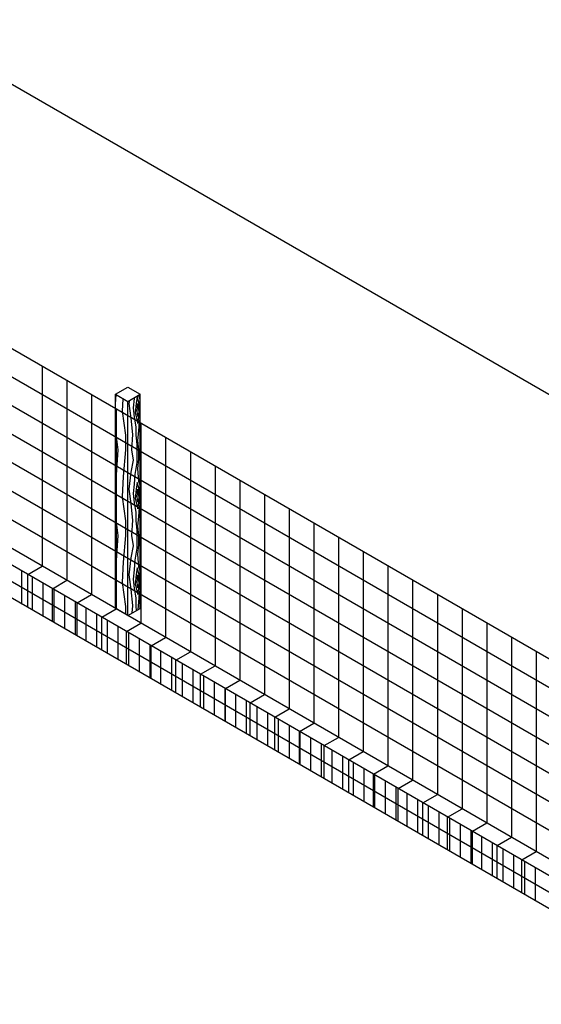
# Model space of a CAD drawing. Extents: x 0 to 40.5, y -33.7 to 0.
# Drawn here: x 31.6 to 32.7, y -26.4 to -24.2 of the extents above; entities that cross this region are included whole.
import ezdxf

# ---------------------------------------------------------------- set-up
doc = ezdxf.new("R2010")
doc.units = 0
doc.header["$LTSCALE"] = 0.3
doc.header["$MEASUREMENT"] = 0
doc.layers.get('0').update_dxf_attribs({"linetype": 'CONTINUOUS'})

# ---------------------------------------------------------------- blocks, each defined once
blk = doc.blocks.new('*X2')
at = {"color": 0}
for p, q in [((80.347, -86.727, 0.05), (80.327, -86.693, 0.05)), ((80.358, -86.684, 0.05), (80.472, -86.619, 0.05)), ((80.184, -86.821, 0.05), (80.165, -86.787, 0.05)), ((80.173, -86.864, 0.05), (80.389, -86.739, 0.05)), ((80.266, -86.774, 0.05), (80.246, -86.74, 0.05)), ((80.472, -86.819, 0.05), (80.401, -86.696, 0.05)), ((79.925, -86.934, 0.05), (80.142, -86.809, 0.05)), ((80.174, -87.115, 0.05), (80.049, -86.899, 0.05)), ((80.255, -87.069, 0.05), (80.13, -86.852, 0.05)), ((80.22, -86.945, 0.05), (80.436, -86.82, 0.05)), ((80.267, -87.026, 0.05), (80.472, -86.907, 0.05)), ((79.751, -87.071, 0.05), (79.732, -87.037, 0.05)), ((79.74, -87.114, 0.05), (79.956, -86.989, 0.05)), ((79.833, -87.024, 0.05), (79.813, -86.99, 0.05)), ((79.914, -86.977, 0.05), (79.894, -86.943, 0.05)), ((80.093, -87.162, 0.05), (79.968, -86.946, 0.05)), ((80.434, -87.254, 0.05), (80.309, -87.037, 0.05)), ((80.472, -87.132, 0.05), (80.391, -86.99, 0.05)), ((80.472, -86.944, 0.05), (80.472, -86.944, 0.05)), ((79.492, -87.184, 0.05), (79.709, -87.059, 0.05)), ((79.741, -87.365, 0.05), (79.616, -87.149, 0.05)), ((79.822, -87.319, 0.05), (79.697, -87.102, 0.05)), ((79.787, -87.195, 0.05), (80.003, -87.07, 0.05)), ((79.834, -87.276, 0.05), (80.05, -87.151, 0.05)), ((80.081, -87.205, 0.05), (80.298, -87.08, 0.05)), ((79.307, -87.364, 0.05), (79.523, -87.239, 0.05)), ((79.4, -87.274, 0.05), (79.38, -87.24, 0.05)), ((79.481, -87.227, 0.05), (79.461, -87.193, 0.05)), ((79.66, -87.412, 0.05), (79.535, -87.196, 0.05)), ((80.083, -87.457, 0.05), (79.958, -87.24, 0.05)), ((80.164, -87.41, 0.05), (80.039, -87.194, 0.05)), ((80.128, -87.286, 0.05), (80.345, -87.161, 0.05)), ((80.175, -87.367, 0.05), (80.392, -87.242, 0.05)), ((80.423, -87.297, 0.05), (80.472, -87.268, 0.05)), ((79.059, -87.434, 0.05), (79.276, -87.309, 0.05)), ((79.389, -87.569, 0.05), (79.264, -87.352, 0.05)), ((79.318, -87.321, 0.05), (79.299, -87.287, 0.05)), ((79.354, -87.445, 0.05), (79.57, -87.32, 0.05)), ((79.648, -87.455, 0.05), (79.865, -87.33, 0.05)), ((80.001, -87.504, 0.05), (79.876, -87.287, 0.05)), ((80.282, -87.489, 0.05), (80.218, -87.379, 0.05)), ((80.363, -87.443, 0.05), (80.299, -87.332, 0.05)), ((80.444, -87.396, 0.05), (80.38, -87.285, 0.05)), ((80.47, -87.378, 0.05), (80.472, -87.376, 0.05)), ((78.874, -87.614, 0.05), (79.09, -87.489, 0.05)), ((78.967, -87.524, 0.05), (78.947, -87.49, 0.05)), ((79.048, -87.477, 0.05), (79.028, -87.443, 0.05)), ((79.227, -87.662, 0.05), (79.102, -87.446, 0.05)), ((79.308, -87.615, 0.05), (79.183, -87.399, 0.05)), ((79.401, -87.526, 0.05), (79.617, -87.401, 0.05)), ((79.65, -87.707, 0.05), (79.525, -87.49, 0.05)), ((79.731, -87.66, 0.05), (79.606, -87.444, 0.05)), ((79.695, -87.536, 0.05), (79.912, -87.411, 0.05)), ((79.742, -87.617, 0.05), (79.959, -87.492, 0.05)), ((79.99, -87.547, 0.05), (80.206, -87.422, 0.05)), ((78.626, -87.684, 0.05), (78.843, -87.559, 0.05)), ((78.956, -87.819, 0.05), (78.831, -87.602, 0.05)), ((78.885, -87.571, 0.05), (78.866, -87.537, 0.05)), ((78.921, -87.695, 0.05), (79.137, -87.57, 0.05)), ((79.215, -87.705, 0.05), (79.432, -87.58, 0.05)), ((79.568, -87.754, 0.05), (79.443, -87.537, 0.05)), ((79.93, -87.693, 0.05), (79.866, -87.582, 0.05)), ((80.011, -87.646, 0.05), (79.947, -87.535, 0.05)), ((80.037, -87.628, 0.05), (80.253, -87.503, 0.05)), ((78.615, -87.727, 0.05), (78.595, -87.693, 0.05)), ((78.794, -87.912, 0.05), (78.669, -87.696, 0.05)), ((78.875, -87.865, 0.05), (78.75, -87.649, 0.05)), ((78.968, -87.776, 0.05), (79.184, -87.651, 0.05)), ((79.298, -87.91, 0.05), (79.173, -87.694, 0.05)), ((79.262, -87.786, 0.05), (79.479, -87.661, 0.05)), ((79.557, -87.797, 0.05), (79.773, -87.672, 0.05)), ((79.849, -87.739, 0.05), (79.785, -87.629, 0.05)), ((78.193, -87.934, 0.05), (78.41, -87.809, 0.05)), ((78.452, -87.821, 0.05), (78.433, -87.787, 0.05)), ((78.441, -87.864, 0.05), (78.657, -87.739, 0.05)), ((78.488, -87.945, 0.05), (78.704, -87.82, 0.05)), ((78.533, -87.774, 0.05), (78.514, -87.74, 0.05)), ((78.782, -87.955, 0.05), (78.999, -87.83, 0.05)), ((79.135, -88.004, 0.05), (79.01, -87.787, 0.05)), ((79.217, -87.957, 0.05), (79.092, -87.74, 0.05)), ((79.309, -87.867, 0.05), (79.526, -87.742, 0.05)), ((79.497, -87.943, 0.05), (79.433, -87.832, 0.05)), ((79.578, -87.896, 0.05), (79.514, -87.785, 0.05)), ((79.604, -87.878, 0.05), (79.82, -87.753, 0.05)), ((78.182, -87.977, 0.05), (78.162, -87.943, 0.05)), ((78.361, -88.162, 0.05), (78.236, -87.946, 0.05)), ((78.442, -88.115, 0.05), (78.317, -87.899, 0.05)), ((78.523, -88.069, 0.05), (78.398, -87.852, 0.05)), ((78.535, -88.026, 0.05), (78.751, -87.901, 0.05)), ((78.865, -88.16, 0.05), (78.74, -87.944, 0.05)), ((78.829, -88.036, 0.05), (79.046, -87.911, 0.05)), ((79.124, -88.047, 0.05), (79.34, -87.922, 0.05)), ((79.416, -87.989, 0.05), (79.352, -87.879, 0.05)), ((77.76, -88.184, 0.05), (77.977, -88.059, 0.05)), ((78.019, -88.071, 0.05), (78, -88.037, 0.05)), ((78.008, -88.114, 0.05), (78.224, -87.989, 0.05)), ((78.055, -88.195, 0.05), (78.271, -88.07, 0.05)), ((78.1, -88.024, 0.05), (78.081, -87.99, 0.05)), ((78.702, -88.254, 0.05), (78.577, -88.037, 0.05)), ((78.783, -88.207, 0.05), (78.658, -87.99, 0.05)), ((78.876, -88.117, 0.05), (79.093, -87.992, 0.05)), ((79.145, -88.146, 0.05), (79.081, -88.035, 0.05)), ((79.171, -88.128, 0.05), (79.387, -88.003, 0.05)), ((78.009, -88.365, 0.05), (77.884, -88.149, 0.05)), ((78.09, -88.319, 0.05), (77.965, -88.102, 0.05)), ((78.102, -88.276, 0.05), (78.318, -88.151, 0.05)), ((78.349, -88.205, 0.05), (78.566, -88.08, 0.05)), ((78.396, -88.286, 0.05), (78.613, -88.161, 0.05)), ((78.691, -88.297, 0.05), (78.907, -88.172, 0.05)), ((78.983, -88.239, 0.05), (78.919, -88.129, 0.05)), ((79.064, -88.193, 0.05), (79, -88.082, 0.05)), ((77.586, -88.321, 0.05), (77.567, -88.287, 0.05)), ((77.575, -88.364, 0.05), (77.791, -88.239, 0.05)), ((77.667, -88.274, 0.05), (77.648, -88.24, 0.05)), ((77.749, -88.227, 0.05), (77.729, -88.193, 0.05)), ((77.928, -88.412, 0.05), (77.803, -88.196, 0.05)), ((78.269, -88.504, 0.05), (78.144, -88.287, 0.05)), ((78.35, -88.457, 0.05), (78.225, -88.24, 0.05)), ((78.432, -88.41, 0.05), (78.307, -88.194, 0.05)), ((78.443, -88.367, 0.05), (78.66, -88.242, 0.05)), ((78.712, -88.396, 0.05), (78.648, -88.285, 0.05)), ((78.738, -88.378, 0.05), (78.954, -88.253, 0.05)), ((77.327, -88.434, 0.05), (77.544, -88.309, 0.05)), ((77.576, -88.615, 0.05), (77.451, -88.399, 0.05)), ((77.657, -88.569, 0.05), (77.532, -88.352, 0.05)), ((77.622, -88.445, 0.05), (77.838, -88.32, 0.05)), ((77.669, -88.526, 0.05), (77.885, -88.401, 0.05)), ((77.916, -88.455, 0.05), (78.133, -88.33, 0.05)), ((77.963, -88.536, 0.05), (78.18, -88.411, 0.05)), ((78.55, -88.489, 0.05), (78.486, -88.379, 0.05)), ((78.631, -88.443, 0.05), (78.567, -88.332, 0.05)), ((77.142, -88.614, 0.05), (77.358, -88.489, 0.05)), ((77.234, -88.524, 0.05), (77.215, -88.49, 0.05)), ((77.316, -88.477, 0.05), (77.296, -88.443, 0.05)), ((77.495, -88.662, 0.05), (77.37, -88.446, 0.05)), ((77.917, -88.707, 0.05), (77.792, -88.49, 0.05)), ((77.999, -88.66, 0.05), (77.874, -88.444, 0.05)), ((78.01, -88.617, 0.05), (78.227, -88.492, 0.05)), ((78.258, -88.547, 0.05), (78.474, -88.422, 0.05)), ((78.305, -88.628, 0.05), (78.521, -88.503, 0.05)), ((76.894, -88.684, 0.05), (77.111, -88.559, 0.05)), ((77.224, -88.819, 0.05), (77.099, -88.602, 0.05)), ((77.153, -88.571, 0.05), (77.134, -88.537, 0.05)), ((77.189, -88.695, 0.05), (77.405, -88.57, 0.05)), ((77.483, -88.705, 0.05), (77.7, -88.58, 0.05)), ((77.836, -88.754, 0.05), (77.711, -88.537, 0.05)), ((78.117, -88.739, 0.05), (78.053, -88.629, 0.05)), ((78.198, -88.693, 0.05), (78.134, -88.582, 0.05)), ((78.279, -88.646, 0.05), (78.215, -88.535, 0.05)), ((76.709, -88.864, 0.05), (76.925, -88.739, 0.05)), ((76.801, -88.774, 0.05), (76.782, -88.74, 0.05)), ((76.883, -88.727, 0.05), (76.863, -88.693, 0.05)), ((77.062, -88.912, 0.05), (76.937, -88.696, 0.05)), ((77.143, -88.865, 0.05), (77.018, -88.649, 0.05)), ((77.236, -88.776, 0.05), (77.452, -88.651, 0.05)), ((77.484, -88.957, 0.05), (77.359, -88.74, 0.05)), ((77.566, -88.91, 0.05), (77.441, -88.694, 0.05)), ((77.53, -88.786, 0.05), (77.747, -88.661, 0.05)), ((77.577, -88.867, 0.05), (77.794, -88.742, 0.05)), ((77.825, -88.797, 0.05), (78.041, -88.672, 0.05)), ((77.872, -88.878, 0.05), (78.088, -88.753, 0.05)), ((76.461, -88.934, 0.05), (76.678, -88.809, 0.05)), ((76.791, -89.069, 0.05), (76.666, -88.852, 0.05)), ((76.72, -88.821, 0.05), (76.701, -88.787, 0.05)), ((76.756, -88.945, 0.05), (76.972, -88.82, 0.05)), ((77.05, -88.955, 0.05), (77.267, -88.83, 0.05)), ((77.403, -89.004, 0.05), (77.278, -88.787, 0.05)), ((77.765, -88.943, 0.05), (77.701, -88.832, 0.05)), ((77.846, -88.896, 0.05), (77.782, -88.785, 0.05)), ((76.276, -89.114, 0.05), (76.492, -88.989, 0.05)), ((76.368, -89.024, 0.05), (76.349, -88.99, 0.05)), ((76.45, -88.977, 0.05), (76.43, -88.943, 0.05)), ((76.629, -89.162, 0.05), (76.504, -88.946, 0.05)), ((76.71, -89.115, 0.05), (76.585, -88.899, 0.05)), ((76.803, -89.026, 0.05), (77.019, -88.901, 0.05)), ((77.051, -89.207, 0.05), (76.926, -88.99, 0.05)), ((77.133, -89.16, 0.05), (77.008, -88.944, 0.05)), ((77.097, -89.036, 0.05), (77.314, -88.911, 0.05)), ((77.144, -89.117, 0.05), (77.361, -88.992, 0.05)), ((77.392, -89.047, 0.05), (77.608, -88.922, 0.05)), ((77.684, -88.989, 0.05), (77.62, -88.879, 0.05)), ((76.028, -89.184, 0.05), (76.245, -89.059, 0.05)), ((76.358, -89.319, 0.05), (76.233, -89.102, 0.05)), ((76.287, -89.071, 0.05), (76.268, -89.037, 0.05)), ((76.323, -89.195, 0.05), (76.539, -89.07, 0.05)), ((76.617, -89.205, 0.05), (76.834, -89.08, 0.05)), ((76.97, -89.254, 0.05), (76.845, -89.037, 0.05)), ((77.332, -89.193, 0.05), (77.268, -89.082, 0.05)), ((77.413, -89.146, 0.05), (77.349, -89.035, 0.05)), ((77.439, -89.128, 0.05), (77.655, -89.003, 0.05)), ((76.017, -89.227, 0.05), (75.997, -89.193, 0.05)), ((76.196, -89.412, 0.05), (76.071, -89.196, 0.05)), ((76.277, -89.365, 0.05), (76.152, -89.149, 0.05)), ((76.37, -89.276, 0.05), (76.586, -89.151, 0.05)), ((76.7, -89.41, 0.05), (76.575, -89.194, 0.05)), ((76.664, -89.286, 0.05), (76.881, -89.161, 0.05)), ((76.959, -89.297, 0.05), (77.175, -89.172, 0.05)), ((77.251, -89.239, 0.05), (77.187, -89.129, 0.05)), ((75.609, -89.426, 0.05), (75.812, -89.309, 0.05)), ((75.854, -89.321, 0.05), (75.835, -89.287, 0.05)), ((75.843, -89.364, 0.05), (76.059, -89.239, 0.05)), ((75.89, -89.445, 0.05), (76.106, -89.32, 0.05)), ((75.935, -89.274, 0.05), (75.916, -89.24, 0.05)), ((76.184, -89.455, 0.05), (76.401, -89.33, 0.05)), ((76.537, -89.504, 0.05), (76.412, -89.287, 0.05)), ((76.618, -89.457, 0.05), (76.493, -89.24, 0.05)), ((76.711, -89.367, 0.05), (76.928, -89.242, 0.05)), ((76.899, -89.443, 0.05), (76.835, -89.332, 0.05)), ((76.98, -89.396, 0.05), (76.916, -89.285, 0.05)), ((77.006, -89.378, 0.05), (77.222, -89.253, 0.05)), ((75.763, -89.662, 0.05), (75.638, -89.446, 0.05)), ((75.844, -89.615, 0.05), (75.719, -89.399, 0.05)), ((75.925, -89.569, 0.05), (75.8, -89.352, 0.05)), ((75.937, -89.526, 0.05), (76.153, -89.401, 0.05)), ((76.267, -89.66, 0.05), (76.142, -89.444, 0.05)), ((76.231, -89.536, 0.05), (76.448, -89.411, 0.05)), ((76.526, -89.547, 0.05), (76.742, -89.422, 0.05)), ((76.818, -89.489, 0.05), (76.754, -89.379, 0.05)), ((75.609, -89.498, 0.05), (75.626, -89.489, 0.05)), ((76.104, -89.754, 0.05), (75.979, -89.537, 0.05)), ((76.185, -89.707, 0.05), (76.06, -89.49, 0.05)), ((76.278, -89.617, 0.05), (76.495, -89.492, 0.05)), ((76.547, -89.646, 0.05), (76.483, -89.535, 0.05)), ((76.573, -89.628, 0.05), (76.789, -89.503, 0.05)), ((75.162, -89.684, 0.05), (75.276, -89.619, 0.05)), ((75.609, -89.607, 0.05), (75.673, -89.57, 0.05)), ((75.609, -89.715, 0.05), (75.72, -89.651, 0.05)), ((75.751, -89.705, 0.05), (75.968, -89.58, 0.05)), ((75.798, -89.786, 0.05), (76.015, -89.661, 0.05)), ((76.093, -89.797, 0.05), (76.309, -89.672, 0.05)), ((76.385, -89.739, 0.05), (76.321, -89.629, 0.05)), ((76.466, -89.693, 0.05), (76.402, -89.582, 0.05)), ((74.988, -89.821, 0.05), (74.969, -89.787, 0.05)), ((74.977, -89.864, 0.05), (75.193, -89.739, 0.05)), ((75.069, -89.774, 0.05), (75.05, -89.74, 0.05)), ((75.151, -89.727, 0.05), (75.131, -89.693, 0.05)), ((75.276, -89.819, 0.05), (75.205, -89.696, 0.05)), ((75.752, -89.957, 0.05), (75.627, -89.74, 0.05)), ((75.834, -89.91, 0.05), (75.709, -89.694, 0.05)), ((75.845, -89.867, 0.05), (76.062, -89.742, 0.05)), ((76.114, -89.896, 0.05), (76.05, -89.785, 0.05)), ((76.14, -89.878, 0.05), (76.356, -89.753, 0.05)), ((74.729, -89.934, 0.05), (74.946, -89.809, 0.05)), ((74.978, -90.115, 0.05), (74.853, -89.899, 0.05)), ((75.059, -90.069, 0.05), (74.934, -89.852, 0.05)), ((75.024, -89.945, 0.05), (75.24, -89.82, 0.05)), ((75.071, -90.026, 0.05), (75.276, -89.907, 0.05)), ((75.365, -90.036, 0.05), (75.582, -89.911, 0.05)), ((75.671, -90.004, 0.05), (75.568, -89.826, 0.05)), ((75.952, -89.989, 0.05), (75.888, -89.879, 0.05)), ((76.033, -89.943, 0.05), (75.969, -89.832, 0.05)), ((74.544, -90.114, 0.05), (74.76, -89.989, 0.05)), ((74.636, -90.024, 0.05), (74.617, -89.99, 0.05)), ((74.718, -89.977, 0.05), (74.698, -89.943, 0.05)), ((74.897, -90.162, 0.05), (74.772, -89.946, 0.05)), ((75.319, -90.207, 0.05), (75.194, -89.99, 0.05)), ((75.276, -89.944, 0.05), (75.276, -89.944, 0.05)), ((75.401, -90.16, 0.05), (75.298, -89.982, 0.05)), ((75.412, -90.117, 0.05), (75.629, -89.992, 0.05)), ((75.66, -90.047, 0.05), (75.876, -89.922, 0.05)), ((75.707, -90.128, 0.05), (75.923, -90.003, 0.05)), ((74.296, -90.184, 0.05), (74.512, -90.059, 0.05)), ((74.626, -90.319, 0.05), (74.501, -90.102, 0.05)), ((74.555, -90.071, 0.05), (74.536, -90.037, 0.05)), ((74.591, -90.195, 0.05), (74.807, -90.07, 0.05)), ((74.885, -90.205, 0.05), (75.102, -90.08, 0.05)), ((75.238, -90.254, 0.05), (75.113, -90.037, 0.05)), ((75.519, -90.239, 0.05), (75.455, -90.129, 0.05)), ((75.6, -90.193, 0.05), (75.536, -90.082, 0.05)), ((75.681, -90.146, 0.05), (75.617, -90.035, 0.05)), ((74.111, -90.364, 0.05), (74.327, -90.239, 0.05)), ((74.203, -90.274, 0.05), (74.184, -90.24, 0.05)), ((74.285, -90.227, 0.05), (74.265, -90.193, 0.05)), ((74.464, -90.412, 0.05), (74.339, -90.196, 0.05)), ((74.545, -90.365, 0.05), (74.42, -90.149, 0.05)), ((74.637, -90.276, 0.05), (74.854, -90.151, 0.05)), ((74.886, -90.457, 0.05), (74.761, -90.24, 0.05)), ((74.968, -90.41, 0.05), (74.843, -90.194, 0.05)), ((74.932, -90.286, 0.05), (75.149, -90.161, 0.05)), ((74.979, -90.367, 0.05), (75.196, -90.242, 0.05)), ((75.227, -90.297, 0.05), (75.443, -90.172, 0.05)), ((75.274, -90.378, 0.05), (75.49, -90.253, 0.05)), ((73.863, -90.434, 0.05), (74.079, -90.309, 0.05)), ((74.193, -90.569, 0.05), (74.068, -90.352, 0.05)), ((74.122, -90.321, 0.05), (74.103, -90.287, 0.05)), ((74.158, -90.445, 0.05), (74.374, -90.32, 0.05)), ((74.452, -90.455, 0.05), (74.669, -90.33, 0.05)), ((74.805, -90.504, 0.05), (74.68, -90.287, 0.05)), ((75.167, -90.443, 0.05), (75.103, -90.332, 0.05)), ((75.248, -90.396, 0.05), (75.184, -90.285, 0.05)), ((73.678, -90.614, 0.05), (73.894, -90.489, 0.05)), ((73.852, -90.477, 0.05), (73.832, -90.443, 0.05)), ((74.031, -90.662, 0.05), (73.906, -90.446, 0.05)), ((74.112, -90.615, 0.05), (73.987, -90.399, 0.05)), ((74.204, -90.526, 0.05), (74.421, -90.401, 0.05)), ((74.535, -90.66, 0.05), (74.41, -90.444, 0.05)), ((74.499, -90.536, 0.05), (74.716, -90.411, 0.05)), ((74.794, -90.547, 0.05), (75.01, -90.422, 0.05)), ((75.086, -90.489, 0.05), (75.022, -90.379, 0.05)), ((73.43, -90.684, 0.05), (73.646, -90.559, 0.05)), ((73.76, -90.819, 0.05), (73.635, -90.602, 0.05)), ((73.689, -90.571, 0.05), (73.67, -90.537, 0.05)), ((73.725, -90.695, 0.05), (73.941, -90.57, 0.05)), ((73.77, -90.524, 0.05), (73.751, -90.49, 0.05)), ((74.019, -90.705, 0.05), (74.236, -90.58, 0.05)), ((74.372, -90.754, 0.05), (74.247, -90.537, 0.05)), ((74.453, -90.707, 0.05), (74.328, -90.49, 0.05)), ((74.546, -90.617, 0.05), (74.762, -90.492, 0.05)), ((74.734, -90.693, 0.05), (74.67, -90.582, 0.05)), ((74.815, -90.646, 0.05), (74.751, -90.535, 0.05)), ((74.841, -90.628, 0.05), (75.057, -90.503, 0.05)), ((73.419, -90.727, 0.05), (73.399, -90.693, 0.05)), ((73.598, -90.912, 0.05), (73.473, -90.696, 0.05)), ((73.679, -90.865, 0.05), (73.554, -90.649, 0.05)), ((73.771, -90.776, 0.05), (73.988, -90.651, 0.05)), ((74.102, -90.91, 0.05), (73.977, -90.694, 0.05)), ((74.066, -90.786, 0.05), (74.283, -90.661, 0.05)), ((74.361, -90.797, 0.05), (74.577, -90.672, 0.05)), ((74.653, -90.739, 0.05), (74.589, -90.629, 0.05)), ((72.997, -90.934, 0.05), (73.213, -90.809, 0.05)), ((73.256, -90.821, 0.05), (73.237, -90.787, 0.05)), ((73.245, -90.864, 0.05), (73.461, -90.739, 0.05)), ((73.292, -90.945, 0.05), (73.508, -90.82, 0.05)), ((73.337, -90.774, 0.05), (73.318, -90.74, 0.05)), ((73.586, -90.955, 0.05), (73.803, -90.83, 0.05)), ((73.939, -91.004, 0.05), (73.814, -90.787, 0.05)), ((74.02, -90.957, 0.05), (73.895, -90.74, 0.05)), ((74.113, -90.867, 0.05), (74.329, -90.742, 0.05)), ((74.301, -90.943, 0.05), (74.237, -90.832, 0.05)), ((74.382, -90.896, 0.05), (74.318, -90.785, 0.05)), ((74.408, -90.878, 0.05), (74.624, -90.753, 0.05)), ((72.986, -90.977, 0.05), (72.966, -90.943, 0.05)), ((73.165, -91.162, 0.05), (73.04, -90.946, 0.05)), ((73.246, -91.115, 0.05), (73.121, -90.899, 0.05)), ((73.327, -91.069, 0.05), (73.202, -90.852, 0.05)), ((73.338, -91.026, 0.05), (73.555, -90.901, 0.05)), ((73.669, -91.16, 0.05), (73.544, -90.944, 0.05)), ((73.633, -91.036, 0.05), (73.85, -90.911, 0.05)), ((73.928, -91.047, 0.05), (74.144, -90.922, 0.05)), ((74.219, -90.989, 0.05), (74.156, -90.879, 0.05)), ((72.564, -91.184, 0.05), (72.78, -91.059, 0.05)), ((72.823, -91.071, 0.05), (72.804, -91.037, 0.05)), ((72.812, -91.114, 0.05), (73.028, -90.989, 0.05)), ((72.904, -91.024, 0.05), (72.885, -90.99, 0.05)), ((73.506, -91.254, 0.05), (73.381, -91.037, 0.05)), ((73.587, -91.207, 0.05), (73.462, -90.99, 0.05)), ((73.68, -91.117, 0.05), (73.896, -90.992, 0.05)), ((73.949, -91.146, 0.05), (73.885, -91.035, 0.05)), ((73.975, -91.128, 0.05), (74.191, -91.003, 0.05)), ((72.813, -91.365, 0.05), (72.688, -91.149, 0.05)), ((72.894, -91.319, 0.05), (72.769, -91.102, 0.05)), ((72.859, -91.195, 0.05), (73.075, -91.07, 0.05)), ((72.905, -91.276, 0.05), (73.122, -91.151, 0.05)), ((73.153, -91.205, 0.05), (73.37, -91.08, 0.05)), ((73.2, -91.286, 0.05), (73.417, -91.161, 0.05)), ((73.495, -91.297, 0.05), (73.711, -91.172, 0.05)), ((73.786, -91.239, 0.05), (73.723, -91.129, 0.05)), ((73.868, -91.193, 0.05), (73.804, -91.082, 0.05)), ((72.39, -91.321, 0.05), (72.371, -91.287, 0.05)), ((72.379, -91.364, 0.05), (72.595, -91.239, 0.05)), ((72.471, -91.274, 0.05), (72.452, -91.24, 0.05)), ((72.552, -91.227, 0.05), (72.533, -91.193, 0.05)), ((72.732, -91.412, 0.05), (72.607, -91.196, 0.05)), ((73.073, -91.504, 0.05), (72.948, -91.287, 0.05)), ((73.154, -91.457, 0.05), (73.029, -91.24, 0.05)), ((73.236, -91.41, 0.05), (73.111, -91.194, 0.05)), ((73.247, -91.367, 0.05), (73.463, -91.242, 0.05)), ((73.516, -91.396, 0.05), (73.452, -91.285, 0.05)), ((73.542, -91.378, 0.05), (73.758, -91.253, 0.05)), ((72.131, -91.434, 0.05), (72.347, -91.309, 0.05)), ((72.38, -91.615, 0.05), (72.255, -91.399, 0.05)), ((72.461, -91.569, 0.05), (72.336, -91.352, 0.05)), ((72.426, -91.445, 0.05), (72.642, -91.32, 0.05)), ((72.472, -91.526, 0.05), (72.689, -91.401, 0.05)), ((72.72, -91.455, 0.05), (72.937, -91.33, 0.05)), ((73.353, -91.489, 0.05), (73.29, -91.379, 0.05)), ((73.435, -91.443, 0.05), (73.371, -91.332, 0.05)), ((71.946, -91.614, 0.05), (72.162, -91.489, 0.05)), ((72.038, -91.524, 0.05), (72.019, -91.49, 0.05)), ((72.119, -91.477, 0.05), (72.1, -91.443, 0.05)), ((72.299, -91.662, 0.05), (72.174, -91.446, 0.05)), ((72.721, -91.707, 0.05), (72.596, -91.49, 0.05)), ((72.802, -91.66, 0.05), (72.677, -91.444, 0.05)), ((72.767, -91.536, 0.05), (72.984, -91.411, 0.05)), ((72.814, -91.617, 0.05), (73.03, -91.492, 0.05)), ((73.062, -91.547, 0.05), (73.278, -91.422, 0.05)), ((73.109, -91.628, 0.05), (73.325, -91.503, 0.05)), ((71.698, -91.684, 0.05), (71.914, -91.559, 0.05)), ((72.028, -91.819, 0.05), (71.903, -91.602, 0.05)), ((71.957, -91.571, 0.05), (71.938, -91.537, 0.05)), ((71.993, -91.695, 0.05), (72.209, -91.57, 0.05)), ((72.287, -91.705, 0.05), (72.504, -91.58, 0.05)), ((72.64, -91.754, 0.05), (72.515, -91.537, 0.05)), ((72.92, -91.739, 0.05), (72.857, -91.629, 0.05)), ((73.002, -91.693, 0.05), (72.938, -91.582, 0.05)), ((73.083, -91.646, 0.05), (73.019, -91.535, 0.05)), ((71.513, -91.864, 0.05), (71.729, -91.739, 0.05)), ((71.605, -91.774, 0.05), (71.586, -91.74, 0.05)), ((71.686, -91.727, 0.05), (71.667, -91.693, 0.05)), ((71.866, -91.912, 0.05), (71.741, -91.696, 0.05)), ((71.947, -91.865, 0.05), (71.822, -91.649, 0.05)), ((72.039, -91.776, 0.05), (72.256, -91.651, 0.05)), ((72.288, -91.957, 0.05), (72.163, -91.74, 0.05)), ((72.369, -91.91, 0.05), (72.244, -91.694, 0.05)), ((72.334, -91.786, 0.05), (72.551, -91.661, 0.05)), ((72.381, -91.867, 0.05), (72.597, -91.742, 0.05)), ((72.629, -91.797, 0.05), (72.845, -91.672, 0.05)), ((72.676, -91.878, 0.05), (72.892, -91.753, 0.05)), ((71.265, -91.934, 0.05), (71.481, -91.809, 0.05)), ((71.595, -92.069, 0.05), (71.47, -91.852, 0.05)), ((71.524, -91.821, 0.05), (71.505, -91.787, 0.05)), ((71.56, -91.945, 0.05), (71.776, -91.82, 0.05)), ((71.854, -91.955, 0.05), (72.071, -91.83, 0.05)), ((72.207, -92.004, 0.05), (72.082, -91.787, 0.05)), ((72.569, -91.943, 0.05), (72.505, -91.832, 0.05)), ((72.65, -91.896, 0.05), (72.586, -91.785, 0.05)), ((71.253, -91.977, 0.05), (71.234, -91.943, 0.05)), ((71.433, -92.162, 0.05), (71.308, -91.946, 0.05)), ((71.514, -92.115, 0.05), (71.389, -91.899, 0.05)), ((71.606, -92.026, 0.05), (71.823, -91.901, 0.05)), ((71.936, -92.16, 0.05), (71.811, -91.944, 0.05)), ((71.901, -92.036, 0.05), (72.118, -91.911, 0.05)), ((72.196, -92.047, 0.05), (72.412, -91.922, 0.05)), ((72.487, -91.989, 0.05), (72.424, -91.879, 0.05)), ((70.832, -92.184, 0.05), (71.048, -92.059, 0.05)), ((71.091, -92.071, 0.05), (71.072, -92.037, 0.05)), ((71.08, -92.114, 0.05), (71.296, -91.989, 0.05)), ((71.127, -92.195, 0.05), (71.343, -92.07, 0.05)), ((71.172, -92.024, 0.05), (71.153, -91.99, 0.05)), ((71.421, -92.205, 0.05), (71.638, -92.08, 0.05)), ((71.774, -92.254, 0.05), (71.649, -92.037, 0.05)), ((71.855, -92.207, 0.05), (71.73, -91.99, 0.05)), ((71.948, -92.117, 0.05), (72.164, -91.992, 0.05)), ((72.136, -92.193, 0.05), (72.072, -92.082, 0.05)), ((72.217, -92.146, 0.05), (72.153, -92.035, 0.05)), ((72.243, -92.128, 0.05), (72.459, -92.003, 0.05)), ((70.82, -92.227, 0.05), (70.801, -92.193, 0.05)), ((71, -92.412, 0.05), (70.875, -92.196, 0.05)), ((71.081, -92.365, 0.05), (70.956, -92.149, 0.05)), ((71.162, -92.319, 0.05), (71.037, -92.102, 0.05)), ((71.173, -92.276, 0.05), (71.39, -92.151, 0.05)), ((71.503, -92.41, 0.05), (71.378, -92.194, 0.05)), ((71.468, -92.286, 0.05), (71.685, -92.161, 0.05)), ((71.763, -92.297, 0.05), (71.979, -92.172, 0.05)), ((72.054, -92.239, 0.05), (71.991, -92.129, 0.05)), ((70.399, -92.434, 0.05), (70.615, -92.309, 0.05)), ((70.658, -92.321, 0.05), (70.639, -92.287, 0.05)), ((70.647, -92.364, 0.05), (70.863, -92.239, 0.05)), ((70.694, -92.445, 0.05), (70.91, -92.32, 0.05)), ((70.739, -92.274, 0.05), (70.72, -92.24, 0.05)), ((71.341, -92.504, 0.05), (71.216, -92.287, 0.05)), ((71.422, -92.457, 0.05), (71.297, -92.24, 0.05)), ((71.515, -92.367, 0.05), (71.731, -92.242, 0.05)), ((71.784, -92.396, 0.05), (71.72, -92.285, 0.05)), ((71.81, -92.378, 0.05), (72.026, -92.253, 0.05)), ((70.648, -92.615, 0.05), (70.523, -92.399, 0.05)), ((70.729, -92.569, 0.05), (70.604, -92.352, 0.05)), ((70.74, -92.526, 0.05), (70.957, -92.401, 0.05)), ((70.988, -92.455, 0.05), (71.205, -92.33, 0.05)), ((71.035, -92.536, 0.05), (71.252, -92.411, 0.05)), ((71.33, -92.547, 0.05), (71.546, -92.422, 0.05)), ((71.621, -92.489, 0.05), (71.558, -92.379, 0.05)), ((71.703, -92.443, 0.05), (71.639, -92.332, 0.05)), ((70.225, -92.571, 0.05), (70.206, -92.537, 0.05)), ((70.214, -92.614, 0.05), (70.43, -92.489, 0.05)), ((70.306, -92.524, 0.05), (70.287, -92.49, 0.05)), ((70.387, -92.477, 0.05), (70.368, -92.443, 0.05)), ((70.567, -92.662, 0.05), (70.442, -92.446, 0.05)), ((70.908, -92.754, 0.05), (70.783, -92.537, 0.05)), ((70.989, -92.707, 0.05), (70.864, -92.49, 0.05)), ((71.07, -92.66, 0.05), (70.945, -92.444, 0.05)), ((71.082, -92.617, 0.05), (71.298, -92.492, 0.05)), ((71.351, -92.646, 0.05), (71.287, -92.535, 0.05)), ((71.377, -92.628, 0.05), (71.593, -92.503, 0.05)), ((70.08, -92.619, 0.05), (70.182, -92.559, 0.05)), ((70.215, -92.865, 0.05), (70.09, -92.649, 0.05)), ((70.296, -92.819, 0.05), (70.171, -92.602, 0.05)), ((70.26, -92.695, 0.05), (70.477, -92.57, 0.05)), ((70.307, -92.776, 0.05), (70.524, -92.651, 0.05)), ((70.555, -92.705, 0.05), (70.772, -92.58, 0.05)), ((70.602, -92.786, 0.05), (70.819, -92.661, 0.05)), ((70.897, -92.797, 0.05), (71.113, -92.672, 0.05)), ((71.188, -92.739, 0.05), (71.125, -92.629, 0.05)), ((71.27, -92.693, 0.05), (71.206, -92.582, 0.05)), ((70.475, -93.004, 0.05), (70.35, -92.787, 0.05)), ((70.556, -92.957, 0.05), (70.431, -92.74, 0.05)), ((70.637, -92.91, 0.05), (70.512, -92.694, 0.05)), ((70.649, -92.867, 0.05), (70.865, -92.742, 0.05)), ((70.918, -92.896, 0.05), (70.854, -92.785, 0.05)), ((70.944, -92.878, 0.05), (71.16, -92.753, 0.05)), ((70.134, -92.912, 0.05), (70.08, -92.819, 0.05)), ((70.08, -92.907, 0.05), (70.091, -92.901, 0.05)), ((70.122, -92.955, 0.05), (70.339, -92.83, 0.05)), ((70.755, -92.989, 0.05), (70.692, -92.879, 0.05)), ((70.837, -92.943, 0.05), (70.773, -92.832, 0.05)), ((70.204, -93.16, 0.05), (70.08, -92.944, 0.05)), ((70.169, -93.036, 0.05), (70.385, -92.911, 0.05)), ((70.216, -93.117, 0.05), (70.432, -92.992, 0.05)), ((70.464, -93.047, 0.05), (70.68, -92.922, 0.05)), ((70.51, -93.128, 0.05), (70.727, -93.003, 0.05)), ((70.123, -93.207, 0.05), (70.08, -93.132, 0.05)), ((70.322, -93.239, 0.05), (70.259, -93.129, 0.05)), ((70.404, -93.193, 0.05), (70.34, -93.082, 0.05)), ((70.485, -93.146, 0.05), (70.421, -93.035, 0.05)), ((70.08, -93.268, 0.05), (70.247, -93.172, 0.05)), ((70.08, -93.376, 0.05), (70.294, -93.253, 0.05))]:
    blk.add_line(p, q, dxfattribs=at)
blk = doc.blocks.new('*X1')
at = {"color": 0}
for p, q in [((67.875, -85.337, 0.05), (67.875, -84.952, 0.05)), ((68, -85.409, 0.05), (68, -85.024, 0.05)), ((68.125, -85.481, 0.05), (68.125, -85.096, 0.05)), ((68.25, -85.553, 0.05), (68.25, -85.168, 0.05)), ((68.375, -85.626, 0.05), (68.375, -85.241, 0.05)), ((68.5, -85.698, 0.05), (68.5, -85.313, 0.05)), ((68.625, -85.77, 0.05), (68.625, -85.385, 0.05)), ((68.75, -85.842, 0.05), (68.75, -85.457, 0.05)), ((68.875, -85.914, 0.05), (68.875, -85.529, 0.05)), ((69, -85.986, 0.05), (69, -85.601, 0.05)), ((69.125, -86.059, 0.05), (69.125, -85.674, 0.05)), ((69.25, -86.131, 0.05), (69.25, -85.746, 0.05)), ((69.375, -86.203, 0.05), (69.375, -85.818, 0.05)), ((69.5, -86.275, 0.05), (69.5, -85.89, 0.05)), ((69.625, -86.347, 0.05), (69.625, -85.962, 0.05)), ((69.75, -86.419, 0.05), (69.75, -86.034, 0.05)), ((69.875, -86.492, 0.05), (69.875, -86.107, 0.05)), ((70, -86.564, 0.05), (70, -86.179, 0.05)), ((70.125, -86.636, 0.05), (70.125, -86.251, 0.05)), ((70.25, -86.708, 0.05), (70.25, -86.323, 0.05)), ((70.375, -86.78, 0.05), (70.375, -86.395, 0.05)), ((70.5, -86.852, 0.05), (70.5, -86.467, 0.05)), ((70.625, -86.925, 0.05), (70.625, -86.54, 0.05)), ((70.75, -86.997, 0.05), (70.75, -86.612, 0.05)), ((70.875, -87.069, 0.05), (70.875, -86.684, 0.05)), ((71, -87.141, 0.05), (71, -86.756, 0.05)), ((71.125, -87.213, 0.05), (71.125, -86.828, 0.05)), ((71.25, -87.285, 0.05), (71.25, -86.901, 0.05)), ((71.375, -87.358, 0.05), (71.375, -86.973, 0.05)), ((71.5, -87.43, 0.05), (71.5, -87.045, 0.05)), ((71.625, -87.502, 0.05), (71.625, -87.117, 0.05)), ((71.75, -87.574, 0.05), (71.75, -87.189, 0.05)), ((71.875, -87.646, 0.05), (71.875, -87.261, 0.05)), ((72, -87.718, 0.05), (72, -87.334, 0.05)), ((72.125, -87.791, 0.05), (72.125, -87.406, 0.05)), ((72.25, -87.863, 0.05), (72.25, -87.478, 0.05)), ((72.375, -87.935, 0.05), (72.375, -87.55, 0.05)), ((72.5, -88.007, 0.05), (72.5, -87.622, 0.05)), ((72.625, -88.079, 0.05), (72.625, -87.694, 0.05)), ((72.75, -88.151, 0.05), (72.75, -87.767, 0.05)), ((72.875, -88.224, 0.05), (72.875, -87.839, 0.05)), ((73, -88.296, 0.05), (73, -87.911, 0.05)), ((73.125, -88.368, 0.05), (73.125, -87.983, 0.05)), ((73.25, -88.44, 0.05), (73.25, -88.055, 0.05)), ((73.375, -88.512, 0.05), (73.375, -88.127, 0.05)), ((73.5, -88.584, 0.05), (73.5, -88.2, 0.05)), ((73.625, -88.657, 0.05), (73.625, -88.272, 0.05)), ((73.75, -88.729, 0.05), (73.75, -88.344, 0.05)), ((73.875, -88.801, 0.05), (73.875, -88.416, 0.05))]:
    blk.add_line(p, q, dxfattribs=at)
blk = doc.blocks.new('*X7')
at = {"color": 0}
for p, q in [((74.969, -86.469, 0.05), (74.976, -86.357, 0.05)), ((75.051, -86.55, 0.05), (75.057, -86.404, 0.05)), ((74.97, -86.75, 0.05), (74.97, -86.47, 0.05)), ((75.09, -86.83, 0.05), (75.05, -86.55, 0.05)), ((75, -87, 0.05), (74.97, -86.75, 0.05)), ((75.09, -87, 0.05), (75.09, -86.83, 0.05)), ((74.969, -87.469, 0.05), (74.999, -86.999, 0.05)), ((75.06, -87.311, 0.05), (75.09, -87.001, 0.05)), ((75.051, -87.55, 0.05), (75.061, -87.31, 0.05)), ((74.97, -87.75, 0.05), (74.97, -87.47, 0.05)), ((75.09, -87.83, 0.05), (75.05, -87.55, 0.05)), ((75, -88, 0.05), (74.97, -87.75, 0.05)), ((75.09, -88, 0.05), (75.09, -87.83, 0.05)), ((74.969, -88.469, 0.05), (74.999, -87.999, 0.05)), ((75.06, -88.311, 0.05), (75.09, -88.001, 0.05)), ((75.051, -88.55, 0.05), (75.061, -88.31, 0.05)), ((74.97, -88.75, 0.05), (74.97, -88.47, 0.05)), ((75.09, -88.83, 0.05), (75.05, -88.55, 0.05)), ((74.983, -88.862, 0.05), (74.97, -88.75, 0.05)), ((75.09, -88.923, 0.05), (75.09, -88.83, 0.05))]:
    blk.add_line(p, q, dxfattribs=at)
blk = doc.blocks.new('*X6')
at = {"color": 0}
for p, q in [((75.13, -86.461, 0.05), (75.134, -86.422, 0.05)), ((75.15, -86.629, 0.05), (75.13, -86.459, 0.05)), ((75.18, -86.51, 0.05), (75.19, -86.4, 0.05)), ((75.19, -86.4, 0.05), (75.191, -86.389, 0.05)), ((75.21, -86.46, 0.05), (75.2, -86.57, 0.05)), ((75.22, -86.38, 0.05), (75.21, -86.46, 0.05)), ((75.25, -86.47, 0.05), (75.22, -86.38, 0.05)), ((75.22, -86.55, 0.05), (75.23, -86.46, 0.05)), ((75.23, -86.459, 0.05), (75.24, -86.559, 0.05)), ((75.24, -86.37, 0.05), (75.239, -86.361, 0.05)), ((75.256, -86.412, 0.05), (75.24, -86.37, 0.05)), ((75.19, -86.62, 0.05), (75.18, -86.51, 0.05)), ((75.2, -86.57, 0.05), (75.23, -86.69, 0.05)), ((75.23, -86.61, 0.05), (75.22, -86.55, 0.05)), ((75.24, -86.56, 0.05), (75.23, -86.61, 0.05)), ((75.25, -86.58, 0.05), (75.25, -86.47, 0.05)), ((75.17, -86.82, 0.05), (75.15, -86.63, 0.05)), ((75.21, -86.73, 0.05), (75.19, -86.62, 0.05)), ((75.23, -86.691, 0.05), (75.25, -86.581, 0.05)), ((75.24, -86.78, 0.05), (75.25, -86.67, 0.05)), ((75.25, -86.67, 0.05), (75.256, -86.642, 0.05)), ((75.21, -86.83, 0.05), (75.21, -86.73, 0.05)), ((75.23, -86.89, 0.05), (75.24, -86.78, 0.05)), ((75.16, -87.001, 0.05), (75.17, -86.821, 0.05)), ((75.22, -86.94, 0.05), (75.21, -86.83, 0.05)), ((75.24, -87, 0.05), (75.23, -86.89, 0.05)), ((75.18, -87.12, 0.05), (75.16, -87, 0.05)), ((75.22, -87, 0.05), (75.22, -86.94, 0.05)), ((75.22, -87.15, 0.05), (75.22, -87, 0.05)), ((75.24, -87.11, 0.05), (75.24, -87, 0.05)), ((75.15, -87.26, 0.05), (75.18, -87.12, 0.05)), ((75.2, -87.29, 0.05), (75.22, -87.15, 0.05)), ((75.23, -87.22, 0.05), (75.24, -87.11, 0.05)), ((75.13, -87.461, 0.05), (75.15, -87.261, 0.05)), ((75.24, -87.37, 0.05), (75.23, -87.22, 0.05)), ((75.19, -87.4, 0.05), (75.2, -87.29, 0.05)), ((75.22, -87.38, 0.05), (75.21, -87.46, 0.05)), ((75.25, -87.47, 0.05), (75.22, -87.38, 0.05)), ((75.256, -87.412, 0.05), (75.24, -87.37, 0.05)), ((75.15, -87.629, 0.05), (75.13, -87.459, 0.05)), ((75.18, -87.51, 0.05), (75.19, -87.4, 0.05)), ((75.21, -87.46, 0.05), (75.2, -87.57, 0.05)), ((75.22, -87.55, 0.05), (75.23, -87.46, 0.05)), ((75.23, -87.459, 0.05), (75.24, -87.559, 0.05)), ((75.25, -87.58, 0.05), (75.25, -87.47, 0.05)), ((75.19, -87.62, 0.05), (75.18, -87.51, 0.05)), ((75.2, -87.57, 0.05), (75.23, -87.69, 0.05)), ((75.23, -87.61, 0.05), (75.22, -87.55, 0.05)), ((75.24, -87.56, 0.05), (75.23, -87.61, 0.05)), ((75.23, -87.691, 0.05), (75.25, -87.581, 0.05)), ((75.17, -87.82, 0.05), (75.15, -87.63, 0.05)), ((75.21, -87.73, 0.05), (75.19, -87.62, 0.05)), ((75.24, -87.78, 0.05), (75.25, -87.67, 0.05)), ((75.25, -87.67, 0.05), (75.256, -87.642, 0.05)), ((75.16, -88.001, 0.05), (75.17, -87.821, 0.05)), ((75.21, -87.83, 0.05), (75.21, -87.73, 0.05)), ((75.22, -87.94, 0.05), (75.21, -87.83, 0.05)), ((75.23, -87.89, 0.05), (75.24, -87.78, 0.05)), ((75.22, -88, 0.05), (75.22, -87.94, 0.05)), ((75.24, -88, 0.05), (75.23, -87.89, 0.05)), ((75.18, -88.12, 0.05), (75.16, -88, 0.05)), ((75.22, -88.15, 0.05), (75.22, -88, 0.05)), ((75.24, -88.11, 0.05), (75.24, -88, 0.05)), ((75.15, -88.26, 0.05), (75.18, -88.12, 0.05)), ((75.2, -88.29, 0.05), (75.22, -88.15, 0.05)), ((75.23, -88.22, 0.05), (75.24, -88.11, 0.05)), ((75.13, -88.461, 0.05), (75.15, -88.261, 0.05)), ((75.19, -88.4, 0.05), (75.2, -88.29, 0.05)), ((75.24, -88.37, 0.05), (75.23, -88.22, 0.05)), ((75.18, -88.51, 0.05), (75.19, -88.4, 0.05)), ((75.22, -88.38, 0.05), (75.21, -88.46, 0.05)), ((75.25, -88.47, 0.05), (75.22, -88.38, 0.05)), ((75.256, -88.412, 0.05), (75.24, -88.37, 0.05)), ((75.15, -88.629, 0.05), (75.13, -88.459, 0.05)), ((75.19, -88.62, 0.05), (75.18, -88.51, 0.05)), ((75.21, -88.46, 0.05), (75.2, -88.57, 0.05)), ((75.22, -88.55, 0.05), (75.23, -88.46, 0.05)), ((75.23, -88.459, 0.05), (75.24, -88.559, 0.05)), ((75.25, -88.58, 0.05), (75.25, -88.47, 0.05)), ((75.17, -88.82, 0.05), (75.15, -88.63, 0.05)), ((75.21, -88.73, 0.05), (75.19, -88.62, 0.05)), ((75.2, -88.57, 0.05), (75.23, -88.69, 0.05)), ((75.23, -88.61, 0.05), (75.22, -88.55, 0.05)), ((75.24, -88.56, 0.05), (75.23, -88.61, 0.05)), ((75.23, -88.691, 0.05), (75.25, -88.581, 0.05)), ((75.25, -88.67, 0.05), (75.256, -88.642, 0.05)), ((75.21, -88.83, 0.05), (75.21, -88.73, 0.05)), ((75.24, -88.78, 0.05), (75.25, -88.67, 0.05)), ((75.165, -88.904, 0.05), (75.17, -88.821, 0.05)), ((75.214, -88.876, 0.05), (75.21, -88.83, 0.05)), ((75.233, -88.865, 0.05), (75.24, -88.78, 0.05))]:
    blk.add_line(p, q, dxfattribs=at)

msp = doc.modelspace()

# ---------------------------------------------------------------- linework, layer by layer
at = {"color": 1}
for p, q in [((33.9588, -25.7651, 0.05), (31.3294, -24.2471, 0.05)), ((32.9401, -25.7559, 0.05), (30.6901, -24.4569, 0.05)), ((32.9401, -25.8184, 0.05), (30.6901, -24.5194, 0.05)), ((32.9401, -25.8809, 0.05), (30.6901, -24.5819, 0.05)), ((32.9401, -25.9434, 0.05), (30.6901, -24.6444, 0.05)), ((32.9401, -26.0059, 0.05), (30.6901, -24.7069, 0.05)), ((32.9401, -26.0684, 0.05), (30.6901, -24.7694, 0.05)), ((33.047, -26.2916, 0.05), (30.4176, -24.7735, 0.05)), ((32.9401, -26.1309, 0.05), (30.6901, -24.8319, 0.05)), ((32.9845, -26.3276, 0.05), (30.4176, -24.8457, 0.05)), ((32.9537, -26.2012, 0.05), (30.6766, -24.8865, 0.05)), ((32.9086, -26.2481, 0.05), (30.6586, -24.949, 0.05)), ((31.6411, -25.0059, 0.05), (31.6411, -25.4434, 0.05)), ((31.6952, -25.0371, 0.05), (31.6952, -25.4746, 0.05)), ((31.7494, -25.0684, 0.05), (31.7494, -25.5059, 0.05)), ((31.8016, -25.0673, 0.05), (31.8287, -25.0517, 0.05)), ((31.8016, -25.0673, 0.05), (31.8287, -25.0829, 0.05)), ((31.8016, -25.5361, 0.05), (31.8016, -25.0673, 0.05)), ((31.8287, -25.0517, 0.05), (31.8557, -25.0673, 0.05)), ((31.8287, -25.0829, 0.05), (31.8557, -25.0673, 0.05)), ((31.8557, -25.5361, 0.05), (31.8557, -25.0673, 0.05)), ((31.8287, -25.5517, 0.05), (31.8287, -25.0829, 0.05)), ((31.8035, -25.0996, 0.05), (31.8035, -25.5371, 0.05)), ((31.8576, -25.1309, 0.05), (31.8576, -25.5684, 0.05)), ((31.9117, -25.1621, 0.05), (31.9117, -25.5996, 0.05)), ((31.9659, -25.1934, 0.05), (31.9659, -25.6309, 0.05)), ((32.02, -25.2246, 0.05), (32.02, -25.6621, 0.05)), ((32.0741, -25.2559, 0.05), (32.0741, -25.6934, 0.05)), ((32.1282, -25.2871, 0.05), (32.1282, -25.7246, 0.05)), ((32.1824, -25.3184, 0.05), (32.1824, -25.7559, 0.05)), ((32.2365, -25.3496, 0.05), (32.2365, -25.7871, 0.05)), ((32.2906, -25.3809, 0.05), (32.2906, -25.8184, 0.05)), ((32.3447, -25.4121, 0.05), (32.3447, -25.8496, 0.05)), ((31.6095, -25.4616, 0.05), (31.6411, -25.4434, 0.05)), ((32.3989, -25.4434, 0.05), (32.3989, -25.8809, 0.05)), ((31.6095, -25.5338, 0.05), (31.6095, -25.4616, 0.05)), ((31.6637, -25.4929, 0.05), (31.6952, -25.4746, 0.05)), ((32.453, -25.4746, 0.05), (32.453, -25.9121, 0.05)), ((31.6637, -25.565, 0.05), (31.6637, -25.4929, 0.05)), ((31.7178, -25.5241, 0.05), (31.7494, -25.5059, 0.05)), ((31.7178, -25.5963, 0.05), (31.7178, -25.5241, 0.05)), ((32.5071, -25.5059, 0.05), (32.5071, -25.9434, 0.05)), ((31.7719, -25.5554, 0.05), (31.8035, -25.5371, 0.05)), ((31.8287, -25.5517, 0.05), (31.8016, -25.5361, 0.05)), ((31.8287, -25.5517, 0.05), (31.8557, -25.5361, 0.05)), ((32.5613, -25.5371, 0.05), (32.5613, -25.9746, 0.05)), ((31.7719, -25.6275, 0.05), (31.7719, -25.5554, 0.05)), ((31.826, -25.5866, 0.05), (31.8576, -25.5684, 0.05)), ((32.6154, -25.5684, 0.05), (32.6154, -26.0059, 0.05)), ((31.826, -25.6588, 0.05), (31.826, -25.5866, 0.05)), ((31.8802, -25.6179, 0.05), (31.9117, -25.5996, 0.05)), ((32.6695, -25.5996, 0.05), (32.6695, -26.0371, 0.05)), ((31.8802, -25.69, 0.05), (31.8802, -25.6179, 0.05)), ((31.9343, -25.6491, 0.05), (31.9659, -25.6309, 0.05)), ((32.7236, -25.6309, 0.05), (32.7236, -26.0684, 0.05)), ((31.9343, -25.7213, 0.05), (31.9343, -25.6491, 0.05)), ((31.9884, -25.6804, 0.05), (32.02, -25.6621, 0.05)), ((31.9884, -25.7525, 0.05), (31.9884, -25.6804, 0.05)), ((32.0426, -25.7116, 0.05), (32.0741, -25.6934, 0.05)), ((32.0426, -25.7838, 0.05), (32.0426, -25.7116, 0.05)), ((32.0967, -25.7429, 0.05), (32.1282, -25.7246, 0.05)), ((32.0967, -25.815, 0.05), (32.0967, -25.7429, 0.05)), ((32.1508, -25.7741, 0.05), (32.1824, -25.7559, 0.05)), ((32.1508, -25.8463, 0.05), (32.1508, -25.7741, 0.05)), ((32.2049, -25.8054, 0.05), (32.2365, -25.7871, 0.05)), ((32.2049, -25.8775, 0.05), (32.2049, -25.8054, 0.05)), ((32.2591, -25.8366, 0.05), (32.2906, -25.8184, 0.05)), ((32.2591, -25.9088, 0.05), (32.2591, -25.8366, 0.05)), ((32.3132, -25.8679, 0.05), (32.3447, -25.8496, 0.05)), ((32.3132, -25.94, 0.05), (32.3132, -25.8679, 0.05)), ((32.3673, -25.8991, 0.05), (32.3989, -25.8809, 0.05)), ((32.3673, -25.9713, 0.05), (32.3673, -25.8991, 0.05)), ((32.4214, -25.9304, 0.05), (32.453, -25.9121, 0.05)), ((32.4214, -26.0025, 0.05), (32.4214, -25.9304, 0.05)), ((32.4756, -25.9616, 0.05), (32.5071, -25.9434, 0.05)), ((32.4756, -26.0338, 0.05), (32.4756, -25.9616, 0.05)), ((32.5297, -25.9929, 0.05), (32.5613, -25.9746, 0.05)), ((32.5297, -26.065, 0.05), (32.5297, -25.9929, 0.05)), ((32.5838, -26.0241, 0.05), (32.6154, -26.0059, 0.05)), ((32.5838, -26.0963, 0.05), (32.5838, -26.0241, 0.05)), ((32.6379, -26.0554, 0.05), (32.6695, -26.0371, 0.05)), ((32.6379, -26.1275, 0.05), (32.6379, -26.0554, 0.05)), ((32.6921, -26.0866, 0.05), (32.7236, -26.0684, 0.05)), ((32.6921, -26.1588, 0.05), (32.6921, -26.0866, 0.05))]:
    msp.add_line(p, q, dxfattribs=at)

# ---------------------------------------------------------------- block references
at = {"color": 1, "xscale": 0.1875, "yscale": 0.1875, "zscale": 0.1875}
for name, p in [('*X1', (18.8703, -9.5258, 0.0406)), ('*X7', (17.7453, -8.8763, 0.0406)), ('*X6', (17.7453, -8.8763, 0.0406)), ('*X2', (18.8703, -9.5258, 0.0406))]:
    msp.add_blockref(name, p, dxfattribs=at)

doc.saveas('drawing.dxf')
